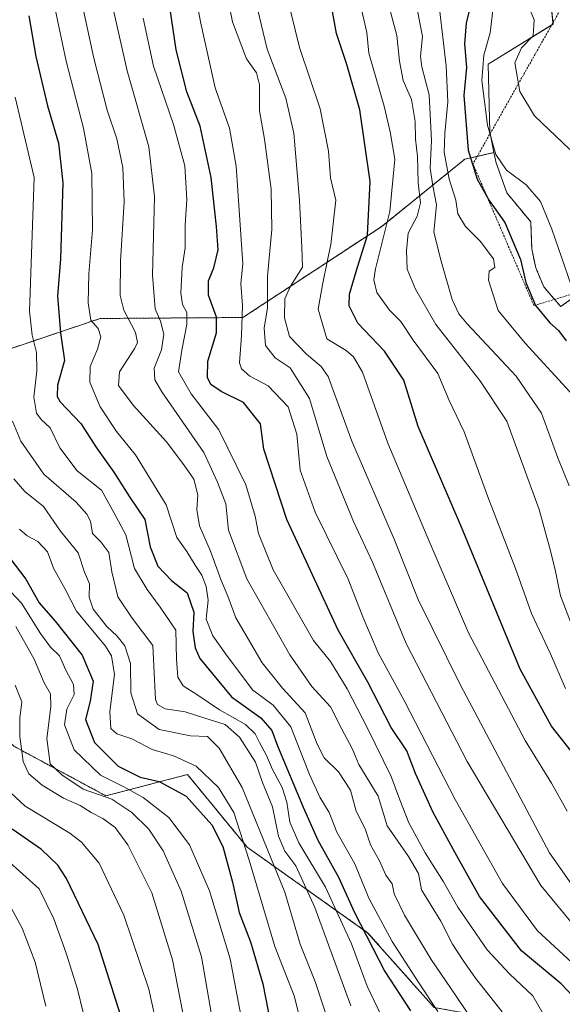
# Model space of a CAD drawing. Units: metres. Extents: x 616930 to 620364, y 4773389 to 4775762.
# Drawn here: x 618164 to 618301, y 4774748 to 4774995 of the extents above; entities that cross this region are included whole.
import ezdxf

# ---------------------------------------------------------------- set-up
doc = ezdxf.new("R2010")
doc.units = ezdxf.units.M
doc.header["$MEASUREMENT"] = 0
doc.linetypes.add('TRAZOS', pattern=[0.75, 0.5, -0.25])
for name, color, linetype, lineweight in [('Alambrada', 19, 'TRAZOS', 0), ('Arbolado forestal', 92, 'TRAZOS', 0), ('Arbolado forestal CxS', 92, 'Continuous', 0), ('Curva de nivel maestra', 36, 'Continuous', 30), ('Curva de nivel normal', 36, 'Continuous', 0), ('Pastizal CxS', 92, 'Continuous', 0), ('Prado', 92, 'Continuous', 0), ('Prado CxS', 92, 'Continuous', 0)]:
    doc.layers.add(name, color=color, linetype=linetype, lineweight=lineweight)

# ---------------------------------------------------------------- blocks, each defined once
blk = doc.blocks.new('*U150')
at = {"layer": 'Prado CxS', "color": 92, "linetype": 'Continuous', "lineweight": 0}
blk.add_polyline3d([(618305.03, 4774926.47, 219.51), (618300.64, 4774923.29, 221.37), (618300.51, 4774923.2, 221.48), (618300.44, 4774923.29, 221.45), (618299.18, 4774924.76, 221.52), (618296.24, 4774928.23, 222.16), (618294.23, 4774933, 222.91), (618293.22, 4774937.78, 222.73), (618292.97, 4774944.57, 221.62), (618286.94, 4774951.85, 222.08), (618284.17, 4774959.64, 220.38), (618284.06, 4774960.2, 220.31), (618283.7, 4774962.01, 220.06), (618282.67, 4774967.18, 219.67), (618282.27, 4774984.26, 218.13), (618298.59, 4774994.36, 212.09), (618295.77, 4775022.75, 211.68), (618274.72, 4775063.97, 215.88), (618271.59, 4775090.6, 211.74), (618217.86, 4775180.3, 208.26), (618220.08, 4775203.11, 207.37)], dxfattribs=at)
blk = doc.blocks.new('*U158')
at = {"layer": 'Pastizal CxS', "color": 92, "linetype": 'Continuous', "lineweight": 0}
blk.add_polyline3d([(618052.37, 4774745.37, 405.66), (618044.09, 4774747.92, 407.07), (618044.09, 4774756.84, 407.1), (618048.55, 4774766.4, 407.24), (618049.82, 4774775.96, 406.89), (618053.01, 4774793.16, 405.24), (618056.3, 4774807.92, 403.81), (618088.68, 4774819.69, 384.92), (618125.28, 4774833.97, 360.48), (618145.81, 4774830.4, 352.53), (618162.77, 4774812.55, 341.55), (618185.98, 4774800.05, 334.46), (618206.52, 4774805.41, 322.18), (618221.57, 4774787.1, 319.2), (618251.9, 4774765.59, 299.19), (618268.63, 4774746.78, 295.01)], dxfattribs=at)
blk = doc.blocks.new('*U170')
at = {"layer": 'Curva de nivel normal', "color": 36, "linetype": 'Continuous', "lineweight": 0}
blk.add_polyline3d([(618169.51, 4775015.64, 295), (618175.93, 4774985, 295), (618180.32, 4774968.1, 295), (618182.45, 4774956.71, 295), (618182.58, 4774942.58, 295), (618181.67, 4774931.5, 295), (618181.52, 4774924.17, 295), (618182.2, 4774919.8, 295), (618184.04, 4774917.74, 295), (618184.68, 4774915.6, 295), (618183.89, 4774912.52, 295), (618181.98, 4774908.11, 295), (618181.96, 4774904.2, 295), (618184.52, 4774897.98, 295), (618188.65, 4774891.77, 295), (618193.44, 4774885.9, 295), (618201.17, 4774873.32, 295), (618203.84, 4774865.09, 295), (618206.4, 4774861.58, 295), (618208.48, 4774858.1, 295), (618210.16, 4774855.58, 295), (618211.24, 4774852.73, 295), (618211.71, 4774849.29, 295), (618211.2, 4774844.49, 295), (618212.9, 4774840.3, 295), (618216.15, 4774835.7, 295), (618222.87, 4774826.73, 295), (618228.09, 4774822.88, 295), (618232.52, 4774817.46, 295), (618237.24, 4774805.45, 295), (618239.82, 4774799.69, 295), (618242.17, 4774795.89, 295), (618244.15, 4774790.93, 295), (618248.67, 4774782.96, 295), (618252.2, 4774774.32, 295), (618258.08, 4774763.34, 295), (618264.77, 4774752.97, 295), (618269.53, 4774745.74, 295)], dxfattribs=at)
blk = doc.blocks.new('*U183')
at = {"layer": 'Curva de nivel normal', "color": 36, "linetype": 'Continuous', "lineweight": 0}
blk.add_polyline3d([(618231.56, 4775001.52, 255), (618234.77, 4774988.47, 255), (618239.97, 4774973.02, 255), (618242.06, 4774962.35, 255), (618242.52, 4774955.63, 255), (618243.85, 4774949.99, 255), (618242.66, 4774938.88, 255), (618241.78, 4774934.88, 255), (618240.56, 4774928.72, 255), (618239.46, 4774922.57, 255), (618241.61, 4774915.08, 255), (618246.47, 4774912.18, 255), (618248.35, 4774910.6, 255), (618250.59, 4774906.71, 255), (618257.02, 4774888.81, 255), (618266.86, 4774865.32, 255), (618277.27, 4774841.06, 255), (618291.54, 4774813.98, 255), (618298.22, 4774803.28, 255), (618302.11, 4774796.22, 255)], dxfattribs=at)
blk = doc.blocks.new('*U185')
at = {"layer": 'Curva de nivel normal', "color": 36, "linetype": 'Continuous', "lineweight": 0}
blk.add_polyline3d([(618205.25, 4775019.35, 270), (618209.76, 4774994.9, 270), (618213.47, 4774978.28, 270), (618217.08, 4774968.13, 270), (618218.81, 4774958.58, 270), (618220.5, 4774933.98, 270), (618219.93, 4774929.07, 270), (618220.35, 4774923.46, 270), (618220.16, 4774915.85, 270), (618219.6, 4774909.04, 270), (618220.11, 4774907.56, 270), (618222.21, 4774905.67, 270), (618226.82, 4774903.28, 270), (618231.88, 4774898.01, 270), (618234.03, 4774891.1, 270), (618234.94, 4774882.04, 270), (618238.66, 4774871.43, 270), (618247.01, 4774854.63, 270), (618250.72, 4774845.12, 270), (618254.52, 4774836.09, 270), (618261.08, 4774824.05, 270), (618273.96, 4774799.1, 270), (618285.85, 4774777.94, 270), (618294.64, 4774766.06, 270), (618303.34, 4774758.12, 270)], dxfattribs=at)
blk = doc.blocks.new('*U189')
at = {"layer": 'Curva de nivel normal', "color": 36, "linetype": 'Continuous', "lineweight": 0}
blk.add_polyline3d([(618299.97, 4774738.44, 280), (618293.46, 4774749.68, 280), (618287.66, 4774755.22, 280), (618281.99, 4774761.25, 280), (618274.64, 4774772.03, 280), (618270.98, 4774778.37, 280), (618266.39, 4774785.7, 280), (618262.23, 4774793.29, 280), (618259.98, 4774799.07, 280), (618257.83, 4774804.9, 280), (618251.8, 4774817.26, 280), (618246.75, 4774826.97, 280), (618242.52, 4774833.87, 280), (618238.3, 4774839.13, 280), (618228.12, 4774856.96, 280), (618224.39, 4774866.08, 280), (618223.59, 4774870.45, 280), (618221.19, 4774878.33, 280), (618214.38, 4774892.19, 280), (618207.43, 4774901.22, 280), (618204.22, 4774906.79, 280), (618205.1, 4774912.22, 280), (618206.4, 4774918.71, 280), (618206.32, 4774921.71, 280), (618205.28, 4774923.71, 280), (618204.82, 4774926.71, 280), (618205.22, 4774933.04, 280), (618205.9, 4774938.04, 280), (618205.91, 4774943.71, 280), (618206.36, 4774950.19, 280), (618205.86, 4774958.64, 280), (618203, 4774969.03, 280), (618197.97, 4774983.72, 280), (618195.33, 4774995.82, 280)], dxfattribs=at)
blk = doc.blocks.new('*U192')
at = {"layer": 'Curva de nivel normal', "color": 36, "linetype": 'Continuous', "lineweight": 0}
blk.add_polyline3d([(618212.52, 4774745.48, 335), (618210.06, 4774759.48, 335), (618204.93, 4774776.02, 335), (618200.42, 4774786.2, 335), (618196.78, 4774791.63, 335), (618192.55, 4774795.89, 335), (618187.45, 4774799.24, 335), (618180.28, 4774801.74, 335), (618174.92, 4774805.38, 335), (618171.96, 4774808.09, 335), (618171.1, 4774814.52, 335), (618172.12, 4774822.42, 335), (618171.99, 4774825.7, 335), (618170.43, 4774828.54, 335), (618167.87, 4774834.48, 335), (618163.31, 4774842.68, 335)], dxfattribs=at)
blk = doc.blocks.new('*U202')
at = {"layer": 'Curva de nivel normal', "color": 36, "linetype": 'Continuous', "lineweight": 0}
blk.add_polyline3d([(618247.62, 4774747.21, 310), (618238.62, 4774771.94, 310), (618233.82, 4774782.39, 310), (618231, 4774786.13, 310), (618229.46, 4774789.92, 310), (618227.93, 4774797.28, 310), (618225.4, 4774803.41, 310), (618223.64, 4774808.51, 310), (618219.6, 4774814.81, 310), (618216.02, 4774818, 310), (618210.64, 4774819.71, 310), (618205.9, 4774821.16, 310), (618200.91, 4774821.96, 310), (618199.01, 4774823.07, 310), (618198.5, 4774824.32, 310), (618198.14, 4774831.01, 310), (618197.81, 4774837.9, 310), (618192.58, 4774844.79, 310), (618189.02, 4774850.15, 310), (618187.51, 4774856.42, 310), (618186.72, 4774861.29, 310), (618184.67, 4774864.01, 310), (618182.61, 4774866.11, 310), (618182.14, 4774869.19, 310), (618181.18, 4774870.95, 310), (618178.52, 4774873.98, 310), (618170.34, 4774881.01, 310), (618164.54, 4774889.3, 310), (618162.48, 4774894.38, 310)], dxfattribs=at)
blk = doc.blocks.new('*U208')
at = {"layer": 'Curva de nivel normal', "color": 36, "linetype": 'Continuous', "lineweight": 0}
blk.add_polyline3d([(618257.18, 4774740.85, 305), (618251.77, 4774752.11, 305), (618247.85, 4774762.78, 305), (618241.25, 4774777.07, 305), (618234.56, 4774788.23, 305), (618232.33, 4774793.39, 305), (618231.54, 4774798.46, 305), (618230.33, 4774802.15, 305), (618227.97, 4774806.69, 305), (618226.45, 4774810.24, 305), (618224.62, 4774813.48, 305), (618223.6, 4774815.7, 305), (618221.12, 4774817.99, 305), (618214.61, 4774821.74, 305), (618208.9, 4774825.57, 305), (618205.44, 4774827.72, 305), (618204.12, 4774829.92, 305), (618203.76, 4774834.43, 305), (618203.62, 4774841.72, 305), (618199.68, 4774847.51, 305), (618196.39, 4774852.03, 305), (618193.2, 4774857.32, 305), (618190.96, 4774865.75, 305), (618187.95, 4774871.41, 305), (618184.86, 4774876.99, 305), (618178.71, 4774881.86, 305), (618174.41, 4774887.63, 305), (618171.9, 4774892.72, 305), (618169.64, 4774894.76, 305), (618168.46, 4774896.38, 305), (618167.85, 4774900.41, 305), (618168.55, 4774907.03, 305), (618168.54, 4774911.7, 305), (618167.4, 4774916.04, 305), (618166.75, 4774922.03, 305), (618167.92, 4774955.71, 305), (618163.1, 4774975.93, 305)], dxfattribs=at)
blk = doc.blocks.new('*U209')
at = {"layer": 'Curva de nivel normal', "color": 36, "linetype": 'Continuous', "lineweight": 0}
blk.add_polyline3d([(618308.63, 4774761.63, 265), (618295.5, 4774777.51, 265), (618276.95, 4774808.67, 265), (618261.62, 4774838.42, 265), (618253.09, 4774858.9, 265), (618248.32, 4774869.11, 265), (618241.58, 4774885.45, 265), (618237.23, 4774900.1, 265), (618232.35, 4774907.81, 265), (618228.64, 4774910.32, 265), (618226.17, 4774913.41, 265), (618225.86, 4774917.77, 265), (618226.65, 4774922.9, 265), (618226.66, 4774930.84, 265), (618227.75, 4774942.66, 265), (618227.62, 4774952.78, 265), (618225.93, 4774965.4, 265), (618224.69, 4774972.5, 265), (618224.62, 4774979.09, 265), (618223.91, 4774982.05, 265), (618221.42, 4774985.57, 265), (618217.88, 4774994.92, 265), (618214.02, 4775014.17, 265)], dxfattribs=at)
blk = doc.blocks.new('*U213')
at = {"layer": 'Curva de nivel normal', "color": 36, "linetype": 'Continuous', "lineweight": 0}
blk.add_polyline3d([(618306.02, 4774773.84, 260), (618297.72, 4774785.7, 260), (618275.26, 4774827.95, 260), (618264.62, 4774849.47, 260), (618258.55, 4774864.7, 260), (618247.94, 4774889.37, 260), (618241.96, 4774905.58, 260), (618240.19, 4774908.17, 260), (618236.48, 4774911.21, 260), (618232.24, 4774915.68, 260), (618230.96, 4774920.42, 260), (618231.06, 4774925.14, 260), (618232.43, 4774928.38, 260), (618235.5, 4774933.18, 260), (618235.3, 4774938.06, 260), (618234.7, 4774950.02, 260), (618233.27, 4774966.86, 260), (618231.3, 4774975.72, 260), (618226.55, 4774988.04, 260), (618224.18, 4774998.19, 260)], dxfattribs=at)
blk = doc.blocks.new('*U215')
at = {"layer": 'Curva de nivel normal', "color": 36, "linetype": 'Continuous', "lineweight": 0}
blk.add_polyline3d([(618285.74, 4774745.66, 285), (618279.06, 4774754.17, 285), (618275.96, 4774758.58, 285), (618273.24, 4774762.67, 285), (618270.29, 4774768.47, 285), (618265.45, 4774776.42, 285), (618264.74, 4774780.53, 285), (618262.21, 4774784.79, 285), (618256.81, 4774792.5, 285), (618254.51, 4774799.97, 285), (618249.68, 4774807.9, 285), (618248.02, 4774811.96, 285), (618245.36, 4774816.82, 285), (618242.54, 4774822.46, 285), (618237.87, 4774827.58, 285), (618232.34, 4774835.51, 285), (618221.5, 4774854.69, 285), (618216.86, 4774866.9, 285), (618216.16, 4774873.6, 285), (618214.12, 4774879.01, 285), (618210.6, 4774886.47, 285), (618200.09, 4774901.74, 285), (618198.34, 4774904.75, 285), (618198.13, 4774907.73, 285), (618199.94, 4774912.3, 285), (618200.58, 4774916.27, 285), (618199.71, 4774919.55, 285), (618198.35, 4774922.66, 285), (618197.71, 4774931.16, 285), (618198.21, 4774950.82, 285), (618196.78, 4774963.46, 285), (618191.33, 4774982.61, 285), (618186.28, 4775004.95, 285)], dxfattribs=at)
blk = doc.blocks.new('*U226')
at = {"layer": 'Curva de nivel normal', "color": 36, "linetype": 'Continuous', "lineweight": 0}
blk.add_polyline3d([(618301.7, 4774827.04, 245), (618297.94, 4774835.8, 245), (618293.16, 4774845.95, 245), (618289.12, 4774857.32, 245), (618282.2, 4774875.34, 245), (618276.2, 4774891.67, 245), (618272.46, 4774899.58, 245), (618269.54, 4774906.34, 245), (618263.36, 4774914.74, 245), (618260.22, 4774919.46, 245), (618257.42, 4774922.3, 245), (618254.19, 4774926.76, 245), (618253.47, 4774929.97, 245), (618253.9, 4774932.71, 245), (618257.46, 4774947.12, 245), (618258.71, 4774960.37, 245), (618257.55, 4774967.21, 245), (618256.08, 4774973.71, 245), (618252.19, 4774987.06, 245), (618251.66, 4774992.24, 245), (618250.22, 4774998.81, 245)], dxfattribs=at)
blk = doc.blocks.new('*U230')
at = {"layer": 'Curva de nivel normal', "color": 36, "linetype": 'Continuous', "lineweight": 0}
blk.add_polyline3d([(618242.15, 4774742.78, 315), (618238.73, 4774753.03, 315), (618234.9, 4774762.7, 315), (618231.03, 4774775.79, 315), (618220.27, 4774802.17, 315), (618214.52, 4774812.08, 315), (618211.59, 4774815.02, 315), (618207.27, 4774815.15, 315), (618199.4, 4774816.72, 315), (618193.91, 4774820.7, 315), (618192.22, 4774826.01, 315), (618192.21, 4774833.34, 315), (618190.72, 4774837.84, 315), (618188.81, 4774840.27, 315), (618186.2, 4774842.68, 315), (618182.76, 4774847.08, 315), (618181.76, 4774850.04, 315), (618181.81, 4774853.4, 315), (618180.58, 4774856.38, 315), (618178.98, 4774861.2, 315), (618174.55, 4774866.68, 315), (618170.24, 4774872.93, 315), (618165.57, 4774876.65, 315), (618162.76, 4774879.88, 315)], dxfattribs=at)
blk = doc.blocks.new('*U236')
at = {"layer": 'Curva de nivel normal', "color": 36, "linetype": 'Continuous', "lineweight": 0}
blk.add_polyline3d([(618256.09, 4775003.49, 240), (618259.28, 4774991.47, 240), (618259.88, 4774985.03, 240), (618260.84, 4774980.14, 240), (618262.93, 4774975.39, 240), (618263.86, 4774969.82, 240), (618263.96, 4774965.37, 240), (618264.42, 4774961, 240), (618264.64, 4774954.39, 240), (618265.24, 4774949.37, 240), (618264.39, 4774945.98, 240), (618262.14, 4774941.74, 240), (618261.68, 4774937.26, 240), (618261.81, 4774932.63, 240), (618263.97, 4774927.6, 240), (618269.05, 4774918.71, 240), (618280.17, 4774904.59, 240), (618286.95, 4774894.41, 240), (618295.1, 4774872.13, 240), (618297.71, 4774862.66, 240), (618299.01, 4774857.37, 240), (618300.44, 4774850.37, 240), (618305.09, 4774838.37, 240)], dxfattribs=at)
blk = doc.blocks.new('*U239')
at = {"layer": 'Curva de nivel normal', "color": 36, "linetype": 'Continuous', "lineweight": 0}
blk.add_polyline3d([(618181.71, 4774739.62, 355), (618178.86, 4774751.37, 355), (618175.96, 4774760.42, 355), (618172.9, 4774769.1, 355), (618169.14, 4774776.6, 355), (618152.63, 4774791.43, 355)], dxfattribs=at)
blk = doc.blocks.new('*U244')
at = {"layer": 'Curva de nivel normal', "color": 36, "linetype": 'Continuous', "lineweight": 0}
blk.add_polyline3d([(618263.87, 4775000.76, 235), (618265.73, 4774991.24, 235), (618265.24, 4774986.24, 235), (618265.52, 4774983.61, 235), (618267.42, 4774976.52, 235), (618267.95, 4774965.04, 235), (618267.61, 4774958.04, 235), (618268.3, 4774953.66, 235), (618269.25, 4774948.82, 235), (618268.53, 4774941.99, 235), (618270.41, 4774934.63, 235), (618273.17, 4774924.98, 235), (618274.83, 4774921.41, 235), (618277, 4774918.92, 235), (618289.32, 4774905.7, 235), (618295.67, 4774896.37, 235), (618299.75, 4774885.12, 235), (618302.64, 4774878.13, 235)], dxfattribs=at)
blk = doc.blocks.new('*U245')
at = {"layer": 'Curva de nivel normal', "color": 36, "linetype": 'Continuous', "lineweight": 0}
blk.add_polyline3d([(618279.4, 4774741.86, 290), (618274.06, 4774749.9, 290), (618267.88, 4774758.84, 290), (618261.15, 4774769.99, 290), (618258.61, 4774775.4, 290), (618258.07, 4774777.86, 290), (618256.46, 4774780.1, 290), (618254.86, 4774783.71, 290), (618252.63, 4774787.7, 290), (618251.24, 4774791.75, 290), (618248.98, 4774796.23, 290), (618247.6, 4774801.5, 290), (618244.58, 4774806.06, 290), (618240.98, 4774809.58, 290), (618239.15, 4774813.06, 290), (618236.16, 4774820.98, 290), (618230.47, 4774827.17, 290), (618225.33, 4774833.5, 290), (618218.74, 4774844.87, 290), (618216.66, 4774850.33, 290), (618214.88, 4774854.51, 290), (618212.28, 4774861.62, 290), (618209.53, 4774867.99, 290), (618208.84, 4774872.1, 290), (618209.14, 4774875.81, 290), (618208.16, 4774879.76, 290), (618205.59, 4774883.38, 290), (618201.22, 4774889.16, 290), (618192.83, 4774898.42, 290), (618189.17, 4774903.39, 290), (618189.44, 4774906.81, 290), (618193.29, 4774912.78, 290), (618193.93, 4774914.16, 290), (618193.46, 4774916.66, 290), (618190.52, 4774922.34, 290), (618189.55, 4774926.02, 290), (618189.66, 4774934.69, 290), (618190.58, 4774949.61, 290), (618190.28, 4774958.2, 290), (618188.73, 4774965.44, 290), (618186.29, 4774972.66, 290), (618182.96, 4774985.76, 290), (618178.14, 4775007.94, 290)], dxfattribs=at)
blk = doc.blocks.new('*U261')
at = {"layer": 'Curva de nivel maestra', "color": 36, "linetype": 'Continuous', "lineweight": 30}
blk.add_polyline3d([(618303.52, 4774749.72, 275), (618300.62, 4774752.72, 275), (618290.64, 4774761.04, 275), (618280.04, 4774774.7, 275), (618273.97, 4774785.7, 275), (618268.38, 4774795.85, 275), (618263.91, 4774805.67, 275), (618261.74, 4774811.38, 275), (618257.84, 4774817.26, 275), (618251.95, 4774828.67, 275), (618244.45, 4774841.8, 275), (618231.58, 4774869.58, 275), (618225.78, 4774887.33, 275), (618224.88, 4774893.7, 275), (618220.59, 4774899.06, 275), (618215, 4774901.86, 275), (618212.4, 4774903.57, 275), (618211.54, 4774905.33, 275), (618211.68, 4774909.48, 275), (618213.81, 4774916.61, 275), (618213.8, 4774920.6, 275), (618211.83, 4774926.07, 275), (618211.83, 4774929.71, 275), (618213.18, 4774933.02, 275), (618214.25, 4774937.54, 275), (618213.79, 4774943.38, 275), (618212.5, 4774955.71, 275), (618209.68, 4774968.63, 275), (618206.39, 4774977.29, 275), (618203.68, 4774987.89, 275), (618200.69, 4775008.44, 275)], dxfattribs=at)
blk = doc.blocks.new('*U272')
at = {"layer": 'Curva de nivel maestra', "color": 36, "linetype": 'Continuous', "lineweight": 30}
blk.add_polyline3d([(618303.25, 4774811.22, 250), (618298.17, 4774817.56, 250), (618290.33, 4774831.95, 250), (618275.53, 4774867.7, 250), (618264.6, 4774893.06, 250), (618260.97, 4774904.68, 250), (618256.15, 4774912.04, 250), (618249.44, 4774919.04, 250), (618247.23, 4774923.38, 250), (618247.36, 4774926.38, 250), (618249.02, 4774932.06, 250), (618251.84, 4774941.24, 250), (618252.54, 4774954.68, 250), (618249.95, 4774972.76, 250), (618246.63, 4774984.13, 250), (618244.03, 4774991.95, 250), (618241.72, 4775004.98, 250)], dxfattribs=at)
blk = doc.blocks.new('*U273')
at = {"layer": 'Curva de nivel maestra', "color": 36, "linetype": 'Continuous', "lineweight": 30}
blk.add_polyline3d([(618166.59, 4774996.4, 300), (618168.35, 4774986.15, 300), (618171.27, 4774973.74, 300), (618174.07, 4774964.34, 300), (618175.15, 4774954.4, 300), (618174.55, 4774935.24, 300), (618173.78, 4774925.84, 300), (618174.51, 4774916.6, 300), (618175.51, 4774909.63, 300), (618173.83, 4774903.44, 300), (618173.69, 4774900.61, 300), (618174.5, 4774899.24, 300), (618179.68, 4774893.8, 300), (618183.59, 4774887.7, 300), (618187.98, 4774881.5, 300), (618191.91, 4774875.35, 300), (618195.8, 4774869.59, 300), (618197.1, 4774862.78, 300), (618199.08, 4774857.86, 300), (618202.46, 4774854.3, 300), (618206.42, 4774851.16, 300), (618208.16, 4774846.27, 300), (618207.89, 4774841.4, 300), (618208.43, 4774837.31, 300), (618209.67, 4774834.6, 300), (618217.65, 4774824.96, 300), (618225.02, 4774819.68, 300), (618227.79, 4774816.47, 300), (618229.2, 4774812.66, 300), (618235.67, 4774797.23, 300), (618239.33, 4774788.85, 300), (618244.54, 4774779.6, 300), (618248.55, 4774770.67, 300), (618256.21, 4774755.86, 300), (618262.68, 4774745.91, 300)], dxfattribs=at)
blk = doc.blocks.new('*U274')
at = {"layer": 'Curva de nivel maestra', "color": 36, "linetype": 'Continuous', "lineweight": 30}
blk.add_polyline3d([(618189.68, 4774744.93, 350), (618184.01, 4774762.64, 350), (618176.07, 4774779.22, 350), (618173.86, 4774782.56, 350), (618169.74, 4774786.52, 350), (618162.37, 4774791.62, 350)], dxfattribs=at)

msp = doc.modelspace()

# ---------------------------------------------------------------- linework, layer by layer
at = {"layer": 'Alambrada', "color": 19, "linetype": 'TRAZOS', "lineweight": 0}
msp.add_polyline3d([(618300.73, 4774998.5, 214.96), (618278.42, 4774959.14, 237.48), (618293.78, 4774923.47, 232.53), (618329.07, 4774934.09, 217.37)], dxfattribs=at)
at = {"layer": 'Arbolado forestal', "color": 92, "linetype": 'TRAZOS', "lineweight": 0}
for points in [[(618064.89, 4774876.58, 387.2), (618084.68, 4774882.75, 367.82), (618111.44, 4774885.76, 348.73), (618132.2, 4774902.62, 329.41), (618184.52, 4774920.23, 293.6), (618220.48, 4774920.47, 269.23), (618255.44, 4774943.41, 246.83), (618276.33, 4774960.31, 226.05), (618279.5, 4774961.04, 223.11), (618283.7, 4774962.01, 220.06)], [(618283.7, 4774962.01, 220.06), (618284.06, 4774960.2, 220.31), (618284.17, 4774959.64, 220.38), (618286.94, 4774951.85, 222.08), (618292.97, 4774944.57, 221.62), (618293.22, 4774937.78, 222.73), (618294.23, 4774933, 222.91), (618296.24, 4774928.23, 222.16), (618298.96, 4774925.03, 221.55), (618299.18, 4774924.77, 221.52), (618300.44, 4774923.29, 221.45), (618300.51, 4774923.2, 221.48), (618300.64, 4774923.29, 221.37), (618305.03, 4774926.47, 219.51)], [(618310.44, 4774727.96, 275.57), (618291.63, 4774742.6, 282.22), (618268.63, 4774746.78, 295.01), (618251.9, 4774765.59, 299.19), (618221.57, 4774787.1, 319.2), (618206.51, 4774805.41, 322.18), (618185.98, 4774800.05, 334.46), (618162.77, 4774812.55, 341.55), (618145.81, 4774830.4, 352.53), (618125.28, 4774833.97, 360.48), (618088.68, 4774819.69, 384.93), (618056.3, 4774807.92, 403.81)]]:
    msp.add_polyline3d(points, dxfattribs=at)
at = {"layer": 'Arbolado forestal CxS', "color": 92, "linetype": 'Continuous', "lineweight": 0}
for points in [[(618132.2, 4774902.62, 329.41), (618184.52, 4774920.23, 293.6), (618220.48, 4774920.47, 269.23), (618255.44, 4774943.41, 246.83), (618276.33, 4774960.31, 226.05), (618283.7, 4774962.01, 220.06), (618284.06, 4774960.2, 220.31), (618284.17, 4774959.64, 220.38), (618286.94, 4774951.85, 222.08), (618292.97, 4774944.57, 221.62), (618293.22, 4774937.78, 222.73), (618294.23, 4774933, 222.91), (618296.24, 4774928.23, 222.16), (618299.18, 4774924.76, 221.52), (618300.44, 4774923.29, 221.45), (618300.51, 4774923.2, 221.48), (618300.64, 4774923.29, 221.37), (618305.03, 4774926.47, 219.51)], [(618268.63, 4774746.78, 295.01), (618251.9, 4774765.59, 299.19), (618221.57, 4774787.1, 319.2), (618206.52, 4774805.41, 322.18), (618185.98, 4774800.05, 334.46), (618162.77, 4774812.55, 341.55)]]:
    msp.add_polyline3d(points, dxfattribs=at)
at = {"layer": 'Curva de nivel maestra', "color": 36, "linetype": 'Continuous', "lineweight": 30}
for points in [[(618278.77, 4775002.94, 225), (618276.68, 4774994.7, 225), (618276.27, 4774989.37, 225), (618276.78, 4774983.38, 225), (618276.15, 4774976.38, 225), (618277.22, 4774962.59, 225), (618279.47, 4774955.26, 225), (618282.49, 4774949.92, 225), (618286.44, 4774944.41, 225), (618290.4, 4774935.05, 225), (618291.77, 4774929.3, 225), (618294.14, 4774923.53, 225), (618297.8, 4774919.11, 225), (618299.97, 4774917.23, 225), (618301.85, 4774914.64, 225)], [(618161.82, 4774859.9, 325), (618165.84, 4774854.64, 325), (618169.13, 4774848.6, 325), (618173.21, 4774844.01, 325), (618180.02, 4774835.44, 325), (618182.78, 4774828.93, 325), (618181.99, 4774823.87, 325), (618180.81, 4774819.29, 325), (618183.08, 4774813.52, 325), (618189.05, 4774807.5, 325), (618194.63, 4774804.76, 325), (618199.36, 4774803.7, 325), (618206.22, 4774799.96, 325), (618212.64, 4774792.73, 325), (618215.41, 4774787.3, 325), (618217.89, 4774778.35, 325), (618219.52, 4774770.65, 325), (618222.36, 4774763.26, 325), (618225.52, 4774752.72, 325), (618228.07, 4774739.37, 325)]]:
    msp.add_polyline3d(points, dxfattribs=at)
at = {"layer": 'Curva de nivel normal', "color": 36, "linetype": 'Continuous', "lineweight": 0}
for points in [[(618303.74, 4774900.77, 230), (618291.55, 4774914.02, 230), (618284.74, 4774922.21, 230), (618282.32, 4774929.86, 230), (618282.51, 4774932.14, 230), (618283.91, 4774933.07, 230), (618283.57, 4774935.24, 230), (618280.24, 4774939.73, 230), (618276.57, 4774943.37, 230), (618274.61, 4774946.56, 230), (618274.12, 4774950.05, 230), (618272.41, 4774955.28, 230), (618271.13, 4774962.14, 230), (618271.36, 4774966.83, 230), (618272.1, 4774974.74, 230), (618271.69, 4774983.82, 230), (618269.23, 4775004.7, 230)], [(618303.19, 4774928.62, 220), (618298.29, 4774942.68, 220), (618295.43, 4774949.66, 220), (618291.8, 4774953.86, 220), (618286.89, 4774957.6, 220), (618284.19, 4774961.54, 220), (618282.06, 4774968.92, 220), (618280.66, 4774980.17, 220), (618281.12, 4774986.49, 220), (618282.72, 4774992.12, 220), (618283.6, 4774999.3, 220)], [(618302.85, 4774962.81, 215), (618293.92, 4774971.25, 215), (618290.26, 4774977.34, 215), (618289, 4774984.62, 215), (618290.6, 4774988.4, 215), (618293.58, 4774991.36, 215), (618293.79, 4774995.42, 215), (618291.98, 4774999.88, 215)], [(618164.21, 4774867.16, 320), (618166.15, 4774865.48, 320), (618168.85, 4774864.08, 320), (618171.27, 4774861.47, 320), (618172.82, 4774857.38, 320), (618175.75, 4774852.1, 320), (618178.54, 4774846.57, 320), (618185.84, 4774837.77, 320), (618187.35, 4774835.34, 320), (618188.14, 4774830.58, 320), (618186.95, 4774821.32, 320), (618187.25, 4774817.02, 320), (618188.74, 4774815.62, 320), (618192.49, 4774814.42, 320), (618197.67, 4774811.68, 320), (618203, 4774810.13, 320), (618208.68, 4774807.48, 320), (618214.37, 4774802.11, 320), (618218.23, 4774795.84, 320), (618222.05, 4774783.88, 320), (618228.52, 4774762.11, 320), (618233.41, 4774749.7, 320), (618238.73, 4774728.52, 320)], [(618220.23, 4774743.51, 330), (618217.31, 4774759.03, 330), (618212.07, 4774776.16, 330), (618207.02, 4774787.72, 330), (618201.79, 4774794.62, 330), (618195.36, 4774799.66, 330), (618190.52, 4774802.32, 330), (618184.58, 4774805.25, 330), (618177.99, 4774811.62, 330), (618175.54, 4774817.95, 330), (618176.14, 4774821.9, 330), (618178.01, 4774825.56, 330), (618177.79, 4774828.08, 330), (618175.86, 4774831.7, 330), (618174.25, 4774835.31, 330), (618172.03, 4774837.45, 330), (618169.5, 4774840.88, 330), (618164.75, 4774848.57, 330), (618159.24, 4774854.29, 330)], [(618207.96, 4774732.06, 340), (618202.78, 4774758.78, 340), (618197.55, 4774775.62, 340), (618191.46, 4774787.72, 340), (618188.3, 4774792.04, 340), (618185.24, 4774794.37, 340), (618182.29, 4774795.82, 340), (618179.51, 4774797.59, 340), (618175.31, 4774799.5, 340), (618169.92, 4774802.7, 340), (618166.6, 4774805.56, 340), (618165.14, 4774808.7, 340), (618164.28, 4774815.02, 340), (618164.34, 4774819.63, 340), (618164.78, 4774823.68, 340), (618163.16, 4774827.95, 340)], [(618199.25, 4774740.28, 345), (618196.79, 4774751.37, 345), (618190.47, 4774769.99, 345), (618184.24, 4774783.09, 345), (618179.84, 4774788.41, 345), (618176.9, 4774790.68, 345), (618165.62, 4774797.48, 345), (618160.85, 4774801.87, 345)], [(618170.88, 4774747.13, 360), (618168.17, 4774758.17, 360), (618164.92, 4774766.73, 360), (618162.18, 4774771.7, 360)]]:
    msp.add_polyline3d(points, dxfattribs=at)
at = {"layer": 'Pastizal CxS', "color": 92, "linetype": 'Continuous', "lineweight": 0}
for points in [[(618274.72, 4775063.97, 215.88), (618295.73, 4775022.82, 211.68), (618295.77, 4775022.75, 211.68), (618295.79, 4775022.54, 211.69), (618298.56, 4774994.68, 212.13), (618298.59, 4774994.36, 212.09), (618298.27, 4774994.16, 212.12), (618282.27, 4774984.26, 218.13), (618282.66, 4774967.18, 219.67), (618282.75, 4774966.77, 219.68), (618283.7, 4774962.01, 220.06)], [(618295.77, 4775022.75, 211.68), (618298.59, 4774994.36, 212.09), (618282.27, 4774984.26, 218.13), (618282.67, 4774967.18, 219.67), (618283.7, 4774962.01, 220.06), (618276.33, 4774960.31, 226.05), (618255.44, 4774943.41, 246.83), (618220.48, 4774920.47, 269.23), (618184.52, 4774920.23, 293.6), (618132.2, 4774902.62, 329.41), (618111.44, 4774885.76, 348.73), (618084.68, 4774882.75, 367.82), (618064.89, 4774876.58, 387.2), (618065.67, 4774879.33, 387.47), (618058.75, 4774899.57, 395.01), (618062.57, 4774926.97, 388.98), (618064.74, 4774951.92, 384.94), (618054.91, 4774960.97, 387.82), (618037.69, 4774973.5, 391.69), (618032.99, 4775042.41, 374.16)], [(618064.89, 4774876.58, 387.2), (618084.68, 4774882.75, 367.82), (618111.44, 4774885.76, 348.73), (618132.2, 4774902.62, 329.41), (618184.52, 4774920.23, 293.6), (618220.48, 4774920.47, 269.23), (618255.44, 4774943.41, 246.83), (618276.33, 4774960.31, 226.05), (618279.5, 4774961.04, 223.11), (618283.7, 4774962.01, 220.06)], [(618310.44, 4774727.96, 275.57), (618291.63, 4774742.6, 282.22), (618268.63, 4774746.78, 295.01), (618251.9, 4774765.59, 299.19), (618221.57, 4774787.1, 319.2), (618206.51, 4774805.41, 322.18), (618185.98, 4774800.05, 334.46), (618162.77, 4774812.55, 341.55), (618145.81, 4774830.4, 352.53), (618125.28, 4774833.97, 360.48), (618088.68, 4774819.69, 384.93), (618056.3, 4774807.92, 403.81)]]:
    msp.add_polyline3d(points, dxfattribs=at)
at = {"layer": 'Prado', "color": 92, "linetype": 'Continuous', "lineweight": 0}
for points in [[(618274.72, 4775063.97, 215.88), (618295.73, 4775022.82, 211.68), (618295.77, 4775022.75, 211.68), (618295.79, 4775022.54, 211.69), (618298.56, 4774994.68, 212.13), (618298.59, 4774994.36, 212.09), (618298.27, 4774994.16, 212.12), (618282.27, 4774984.26, 218.13), (618282.66, 4774967.18, 219.67), (618282.75, 4774966.77, 219.68), (618283.7, 4774962.01, 220.06)], [(618283.7, 4774962.01, 220.06), (618284.06, 4774960.2, 220.31), (618284.17, 4774959.64, 220.38), (618286.94, 4774951.85, 222.08), (618292.97, 4774944.57, 221.62), (618293.22, 4774937.78, 222.73), (618294.23, 4774933, 222.91), (618296.24, 4774928.23, 222.16), (618298.96, 4774925.03, 221.55), (618299.18, 4774924.77, 221.52), (618300.44, 4774923.29, 221.45), (618300.51, 4774923.2, 221.48), (618300.64, 4774923.29, 221.37), (618305.03, 4774926.47, 219.51)]]:
    msp.add_polyline3d(points, dxfattribs=at)

# ---------------------------------------------------------------- block references
at = {"layer": 'Curva de nivel maestra', "color": 36, "linetype": 'Continuous', "lineweight": 30}
for name in ['*U273', '*U261', '*U272', '*U274']:
    msp.add_blockref(name, (0, 0), dxfattribs=at)
at = {"layer": 'Curva de nivel normal', "color": 36, "linetype": 'Continuous', "lineweight": 0}
for name in ['*U185', '*U209', '*U183', '*U189', '*U213', '*U226', '*U236', '*U244', '*U215', '*U208', '*U170', '*U245', '*U202', '*U230', '*U239', '*U192']:
    msp.add_blockref(name, (0, 0), dxfattribs=at)
at = {"layer": 'Pastizal CxS', "color": 92, "linetype": 'Continuous', "lineweight": 0}
msp.add_blockref('*U158', (0, 0), dxfattribs=at)
at = {"layer": 'Prado CxS', "color": 92, "linetype": 'Continuous', "lineweight": 0}
msp.add_blockref('*U150', (0, 0), dxfattribs=at)

doc.saveas('drawing.dxf')
